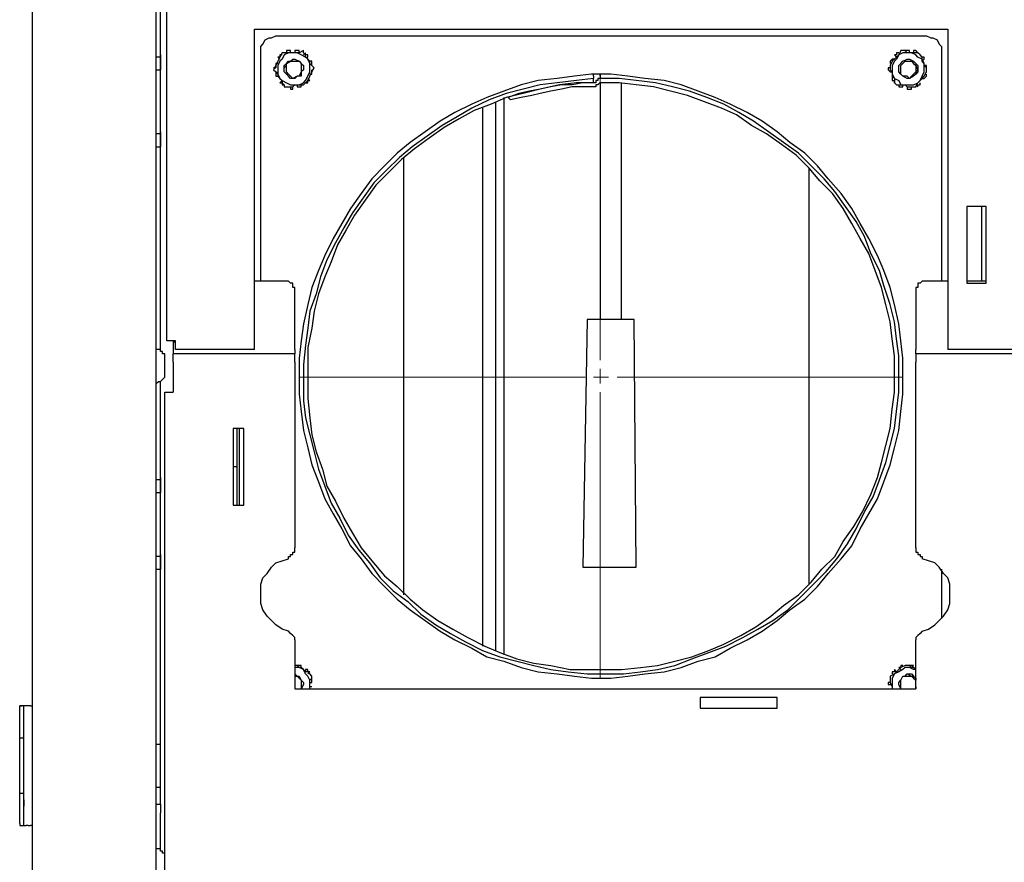
# Model space of a CAD drawing. Units: inches. Extents: x 0 to 17, y 0 to 11.
# Drawn here: x 4.7 to 5.3, y 7.1 to 7.7 of the extents above; entities that cross this region are included whole.
import ezdxf

# ---------------------------------------------------------------- set-up
doc = ezdxf.new("R2010")
doc.units = ezdxf.units.IN
doc.header["$MEASUREMENT"] = 0
doc.layers.add('Layer 1', color=7, linetype='Continuous')

msp = doc.modelspace()

# ---------------------------------------------------------------- linework, layer by layer
at = {"layer": 'Layer 1', "color": 7, "lineweight": 25}
for points in [[(4.76528, 7.48889), (4.76528, 8.93472)], [(4.67778, 7.0875), (4.67778, 8.1375)], [(4.75833, 7.08889), (4.75833, 8.04583)], [(4.76111, 7.48333), (4.76111, 7.74306)], [(4.82222, 7.48889), (4.82222, 7.69167)], [(4.82222, 7.69167), (5.27361, 7.69167)], [(5.27361, 7.69167), (5.27361, 7.48889)], [(4.82639, 7.675), (4.82639, 7.67778), (4.82639, 7.68056), (4.82778, 7.68194), (4.82917, 7.68472), (4.83194, 7.68611), (4.83333, 7.68611), (4.83611, 7.6875), (4.83889, 7.6875)], [(4.83889, 7.6875), (5.25694, 7.6875)], [(5.25694, 7.6875), (5.25972, 7.6875), (5.2625, 7.68611), (5.26389, 7.68611), (5.26667, 7.68472), (5.26806, 7.68194), (5.26944, 7.68056), (5.26944, 7.67778), (5.26944, 7.675)], [(4.76111, 7.67361), (4.75833, 7.67361)], [(4.76111, 7.675), (4.76111, 7.67361), (4.76111, 7.67083), (4.76111, 7.66944)], [(4.76111, 7.675), (4.76111, 7.675)], [(4.82639, 7.52778), (4.82639, 7.675)], [(4.84028, 7.67639), (4.83889, 7.67361), (4.8375, 7.67083), (4.83611, 7.66806), (4.83472, 7.66528)], [(4.84167, 7.675), (4.84028, 7.67222), (4.83889, 7.67083), (4.8375, 7.66806), (4.8375, 7.66528), (4.8375, 7.6625), (4.83889, 7.65972), (4.84028, 7.65833), (4.84306, 7.65694), (4.84583, 7.65555), (4.84861, 7.65555), (4.85139, 7.65555), (4.85417, 7.65694), (4.85556, 7.65833), (4.85694, 7.66111), (4.85833, 7.66389), (4.85833, 7.66667), (4.85833, 7.66944), (4.85694, 7.67222), (4.85556, 7.67361), (4.85278, 7.675), (4.85, 7.67639), (4.84722, 7.67639), (4.84444, 7.67639), (4.84167, 7.675)], [(4.83889, 7.675), (4.83889, 7.675), (4.83889, 7.67361), (4.8375, 7.67361)], [(4.8375, 7.67361), (4.83889, 7.67222)], [(4.84028, 7.675), (4.83889, 7.675)], [(4.85417, 7.67778), (4.85139, 7.67639), (4.85, 7.67639), (4.84861, 7.67639), (4.84722, 7.67639), (4.84583, 7.67639), (4.84444, 7.67639), (4.84167, 7.67639), (4.84028, 7.67639)], [(4.84583, 7.67778), (4.84444, 7.67778), (4.84306, 7.67778)], [(4.84306, 7.67778), (4.84306, 7.67639)], [(4.84583, 7.67639), (4.84583, 7.67778)], [(4.84861, 7.67778), (4.84861, 7.67639)], [(4.85139, 7.67778), (4.85139, 7.67778), (4.85, 7.67778), (4.84861, 7.67778)], [(4.85139, 7.67639), (4.85139, 7.67778)], [(4.86111, 7.66667), (4.85972, 7.66806), (4.85833, 7.66944), (4.85833, 7.67083), (4.85694, 7.67222), (4.85556, 7.67361), (4.85556, 7.675), (4.85417, 7.67639), (4.85417, 7.67778)], [(4.85556, 7.67639), (4.85417, 7.675)], [(4.85694, 7.67361), (4.85694, 7.675), (4.85556, 7.675), (4.85556, 7.67639)], [(4.85556, 7.67361), (4.85694, 7.67361)], [(5.24306, 7.67778), (5.24167, 7.675), (5.23889, 7.67222), (5.2375, 7.67083), (5.23611, 7.66806)], [(5.24444, 7.67639), (5.24167, 7.675), (5.24028, 7.67222), (5.23889, 7.67083), (5.2375, 7.66806), (5.2375, 7.66528), (5.2375, 7.6625), (5.23889, 7.65972), (5.24167, 7.65833), (5.24306, 7.65555), (5.24583, 7.65555), (5.24861, 7.65555), (5.25139, 7.65555), (5.25417, 7.65694), (5.25556, 7.65833), (5.25694, 7.66111), (5.25833, 7.66389), (5.25833, 7.66667), (5.25833, 7.66944), (5.25694, 7.67222), (5.25417, 7.67361), (5.25278, 7.675), (5.25, 7.67639), (5.24722, 7.67639), (5.24444, 7.67639)], [(5.24167, 7.67639), (5.24167, 7.67639), (5.24028, 7.67639), (5.24028, 7.675), (5.23889, 7.675)], [(5.23889, 7.675), (5.24028, 7.67361)], [(5.24167, 7.67639), (5.24167, 7.67639)], [(5.25556, 7.675), (5.25417, 7.67639), (5.25278, 7.67639), (5.25139, 7.67639), (5.25, 7.67639), (5.24722, 7.67639), (5.24583, 7.67778), (5.24444, 7.67778), (5.24306, 7.67778)], [(5.24861, 7.67778), (5.24861, 7.67778), (5.24722, 7.67778), (5.24583, 7.67778)], [(5.24583, 7.67778), (5.24583, 7.67778)], [(5.24861, 7.67639), (5.24861, 7.67778)], [(5.25139, 7.67778), (5.25139, 7.67639)], [(5.25417, 7.67639), (5.25417, 7.67639), (5.25278, 7.67778), (5.25139, 7.67778)], [(5.25417, 7.67639), (5.25417, 7.67639)], [(5.25972, 7.66389), (5.25972, 7.66528), (5.25972, 7.66667), (5.25833, 7.66806), (5.25833, 7.66944), (5.25694, 7.67083), (5.25694, 7.67222), (5.25694, 7.67361), (5.25556, 7.675)], [(5.25694, 7.67361), (5.25694, 7.67361)], [(5.25833, 7.67222), (5.25833, 7.67222), (5.25833, 7.67361), (5.25694, 7.67361)], [(5.26944, 7.675), (5.26944, 7.52778)], [(4.76111, 7.66944), (4.76111, 7.66806), (4.76111, 7.66667), (4.76111, 7.66528)], [(4.83611, 7.66944), (4.83611, 7.66944), (4.83611, 7.66806), (4.83611, 7.66667), (4.83472, 7.66667)], [(4.83472, 7.66667), (4.83611, 7.66667)], [(4.8375, 7.66944), (4.83611, 7.66944)], [(4.84306, 7.66944), (4.84583, 7.67083), (4.84722, 7.67222), (4.84861, 7.67222), (4.85139, 7.67083), (4.85278, 7.66944), (4.85417, 7.66806), (4.85417, 7.66528), (4.85278, 7.66389), (4.85278, 7.66111), (4.85, 7.66111), (4.84861, 7.65972), (4.84583, 7.65972), (4.84444, 7.66111), (4.84306, 7.6625), (4.84167, 7.66389), (4.84167, 7.66667), (4.84167, 7.66806), (4.84306, 7.66944)], [(4.84306, 7.66944), (4.84583, 7.67083), (4.84722, 7.67222), (4.84861, 7.67222), (4.85139, 7.67083), (4.85278, 7.66944), (4.85417, 7.66806), (4.85417, 7.66528), (4.85278, 7.66389), (4.85278, 7.66111), (4.85, 7.66111), (4.84861, 7.65972), (4.84583, 7.65972), (4.84444, 7.66111), (4.84306, 7.6625), (4.84167, 7.66389), (4.84167, 7.66667), (4.84306, 7.66806), (4.84306, 7.66944)], [(4.84444, 7.6625), (4.84306, 7.66389), (4.84306, 7.66528), (4.84306, 7.66806), (4.84306, 7.66944), (4.84444, 7.67083), (4.84722, 7.67083), (4.84861, 7.67083), (4.85139, 7.67083), (4.85278, 7.66944), (4.85278, 7.66667), (4.85278, 7.66528), (4.85278, 7.66389), (4.85139, 7.66111), (4.85, 7.66111), (4.84722, 7.65972), (4.84583, 7.66111), (4.84444, 7.6625)], [(4.85417, 7.65555), (4.85694, 7.65833), (4.85833, 7.66111), (4.85972, 7.66389), (4.86111, 7.66667)], [(4.85972, 7.67083), (4.85833, 7.67083)], [(4.85972, 7.66806), (4.85972, 7.66806), (4.85972, 7.66944), (4.85972, 7.67083)], [(4.85972, 7.66806), (4.85972, 7.66806)], [(5.23611, 7.66667), (5.23472, 7.66667)], [(5.23472, 7.66667), (5.23472, 7.66528), (5.23611, 7.66389)], [(5.2375, 7.67222), (5.2375, 7.67222), (5.23611, 7.67083), (5.23611, 7.66944)], [(5.23611, 7.66944), (5.23611, 7.66944)], [(5.23611, 7.66806), (5.23611, 7.66667), (5.23611, 7.66528), (5.2375, 7.66389), (5.2375, 7.66111), (5.23889, 7.65972), (5.23889, 7.65833), (5.23889, 7.65694), (5.24028, 7.65555)], [(5.23889, 7.67222), (5.2375, 7.67222)], [(5.25139, 7.67083), (5.25278, 7.66944), (5.25417, 7.66806), (5.25417, 7.66528), (5.25417, 7.66389), (5.25278, 7.6625), (5.25139, 7.66111), (5.24861, 7.65972), (5.24722, 7.65972), (5.24444, 7.66111), (5.24306, 7.6625), (5.24167, 7.66389), (5.24167, 7.66528), (5.24167, 7.66806), (5.24306, 7.66944), (5.24444, 7.67083), (5.24722, 7.67222), (5.24861, 7.67222), (5.25139, 7.67083)], [(5.25139, 7.67083), (5.25278, 7.66944), (5.25278, 7.66806), (5.25417, 7.66528), (5.25278, 7.66389), (5.25278, 7.6625), (5.25139, 7.66111), (5.24861, 7.65972), (5.24722, 7.65972), (5.24444, 7.66111), (5.24306, 7.6625), (5.24167, 7.66389), (5.24167, 7.66528), (5.24167, 7.66806), (5.24306, 7.66944), (5.24444, 7.67083), (5.24722, 7.67222), (5.24861, 7.67222), (5.25139, 7.67083)], [(5.24306, 7.66806), (5.24444, 7.66944), (5.24583, 7.67083), (5.24861, 7.67083), (5.25, 7.67083), (5.25139, 7.66944), (5.25278, 7.66806), (5.25278, 7.66667), (5.25278, 7.66389), (5.25139, 7.6625), (5.25, 7.66111), (5.24861, 7.65972), (5.24722, 7.66111), (5.24444, 7.66111), (5.24306, 7.6625), (5.24306, 7.66528), (5.24306, 7.66667), (5.24306, 7.66806)], [(5.25694, 7.67083), (5.25833, 7.67222)], [(5.25972, 7.66806), (5.25833, 7.66806)], [(5.25972, 7.66528), (5.25972, 7.66528), (5.25972, 7.66667), (5.25972, 7.66806)], [(4.75833, 7.66528), (4.76111, 7.66528)], [(4.76111, 7.66528), (4.76111, 7.66528)], [(4.83472, 7.66528), (4.83611, 7.66389), (4.8375, 7.6625), (4.8375, 7.66111), (4.83889, 7.65972), (4.84028, 7.65833), (4.84028, 7.65694), (4.84167, 7.65555), (4.84167, 7.65417)], [(4.83611, 7.66389), (4.83611, 7.66389)], [(4.83611, 7.66389), (4.83611, 7.6625), (4.83611, 7.66111)], [(4.83611, 7.66111), (4.8375, 7.66111)], [(4.85139, 7.46528), (4.85139, 7.45417), (4.85278, 7.44306), (4.85417, 7.43056), (4.85694, 7.41944), (4.85972, 7.40833), (4.86389, 7.39722), (4.86806, 7.38611), (4.87361, 7.37639), (4.87917, 7.36667), (4.88472, 7.35556), (4.89167, 7.34722), (4.89861, 7.3375), (4.90694, 7.32917), (4.91528, 7.32083), (4.92361, 7.31389), (4.93333, 7.30694), (4.94306, 7.3), (4.95278, 7.29444), (4.96389, 7.28889), (4.97361, 7.28333), (4.98472, 7.28055), (4.99583, 7.27639), (5.00694, 7.27361), (5.01944, 7.27222), (5.03056, 7.27083), (5.04167, 7.26944), (5.05417, 7.26944), (5.06528, 7.27083), (5.07639, 7.27222), (5.08889, 7.27361), (5.1, 7.27639), (5.11111, 7.28055), (5.12222, 7.28333), (5.13194, 7.28889), (5.14306, 7.29444), (5.15278, 7.3), (5.1625, 7.30694), (5.17083, 7.31389), (5.18056, 7.32083), (5.18889, 7.32917), (5.19583, 7.3375), (5.20417, 7.34722), (5.21111, 7.35556), (5.21667, 7.36667), (5.22222, 7.37639), (5.22778, 7.38611), (5.23194, 7.39722), (5.23611, 7.40833), (5.23889, 7.41944), (5.24167, 7.43056), (5.24306, 7.44306), (5.24444, 7.45417), (5.24444, 7.46528), (5.24444, 7.47778), (5.24306, 7.48889), (5.24167, 7.5), (5.23889, 7.5125), (5.23611, 7.52361), (5.23194, 7.53472), (5.22778, 7.54444), (5.22222, 7.55556), (5.21667, 7.56528), (5.21111, 7.575), (5.20417, 7.58472), (5.19583, 7.59444), (5.18889, 7.60278), (5.18056, 7.61111), (5.17083, 7.61806), (5.1625, 7.625), (5.15278, 7.63194), (5.14306, 7.6375), (5.13194, 7.64306), (5.12222, 7.64722), (5.11111, 7.65139), (5.1, 7.65555), (5.08889, 7.65833), (5.07639, 7.65972), (5.06528, 7.66111), (5.05417, 7.6625), (5.04167, 7.6625), (5.03056, 7.66111), (5.01944, 7.65972), (5.00694, 7.65833), (4.99583, 7.65555), (4.98472, 7.65139), (4.97361, 7.64722), (4.96389, 7.64306), (4.95278, 7.6375), (4.94306, 7.63194), (4.93333, 7.625), (4.92361, 7.61806), (4.91528, 7.61111), (4.90694, 7.60278), (4.89861, 7.59444), (4.89167, 7.58472), (4.88472, 7.575), (4.87917, 7.56528), (4.87361, 7.55556), (4.86806, 7.54444), (4.86389, 7.53472), (4.85972, 7.52361), (4.85694, 7.5125), (4.85417, 7.5), (4.85278, 7.48889), (4.85139, 7.47778), (4.85139, 7.46528)], [(5.04306, 7.65972), (5.03194, 7.65833), (5.01944, 7.65694), (5.00833, 7.65555), (4.99722, 7.65278), (4.98611, 7.65), (4.975, 7.64583), (4.96389, 7.64028), (4.95417, 7.63472), (4.94444, 7.62917), (4.93472, 7.62222), (4.925, 7.61528), (4.91667, 7.60833), (4.90833, 7.6), (4.9, 7.59167), (4.89306, 7.58194), (4.88611, 7.57222), (4.88056, 7.5625), (4.875, 7.55278), (4.86944, 7.54167), (4.86528, 7.53055), (4.8625, 7.51944), (4.85833, 7.50833), (4.85694, 7.49722), (4.85556, 7.48611), (4.85417, 7.47361), (4.85417, 7.4625), (4.85417, 7.45), (4.85556, 7.43889), (4.85833, 7.42778), (4.86111, 7.41667), (4.86389, 7.40555), (4.86806, 7.39444), (4.87222, 7.38333), (4.87778, 7.37361), (4.88333, 7.3625), (4.89028, 7.35278), (4.89722, 7.34444), (4.90417, 7.33472), (4.9125, 7.32639), (4.92222, 7.31944), (4.93056, 7.31111), (4.94028, 7.30417), (4.95, 7.29861), (4.95972, 7.29306), (4.97083, 7.2875), (4.98194, 7.28333), (4.99306, 7.28055), (5.00417, 7.27778), (5.01528, 7.275), (5.02639, 7.27361), (5.03889, 7.27222), (5.05, 7.27222), (5.0625, 7.27222), (5.07361, 7.27361), (5.08472, 7.275), (5.09583, 7.27778), (5.10694, 7.28194), (5.11806, 7.28611), (5.12917, 7.29028), (5.14028, 7.29583), (5.15, 7.30139), (5.15972, 7.30694), (5.16944, 7.31389), (5.17778, 7.32222), (5.18611, 7.33056), (5.19444, 7.33889), (5.20139, 7.34722), (5.20833, 7.35694), (5.21389, 7.36667), (5.21944, 7.37778), (5.225, 7.3875), (5.22917, 7.39861), (5.23333, 7.40972), (5.23611, 7.42083), (5.23889, 7.43194), (5.24028, 7.44306), (5.24167, 7.45556), (5.24167, 7.46667), (5.24167, 7.47917), (5.24028, 7.49028), (5.23889, 7.50139), (5.23611, 7.5125), (5.23194, 7.525), (5.22917, 7.53472), (5.22361, 7.54583), (5.21944, 7.55694), (5.21389, 7.56667), (5.20694, 7.57639), (5.2, 7.58611), (5.19306, 7.59444), (5.18472, 7.60278), (5.17639, 7.61111), (5.16667, 7.61806), (5.15694, 7.625), (5.14722, 7.63194), (5.1375, 7.6375), (5.12778, 7.64306), (5.11667, 7.64722), (5.10556, 7.65139), (5.09444, 7.65417), (5.08333, 7.65694), (5.07083, 7.65833), (5.05972, 7.65972), (5.04722, 7.65972)], [(4.85833, 7.65833), (4.85694, 7.65972)], [(4.85833, 7.6625), (4.85972, 7.6625)], [(4.85972, 7.66528), (4.85972, 7.66528)], [(4.85972, 7.6625), (4.85972, 7.6625), (4.85972, 7.66389), (4.85972, 7.66528)], [(5.04306, 7.66111), (5.04306, 7.6625)], [(5.04306, 7.66111), (5.04306, 7.66111), (5.04306, 7.65972)], [(5.04306, 7.65694), (5.04306, 7.65972)], [(5.04722, 7.65972), (5.04722, 7.65972), (5.04583, 7.65972), (5.04583, 7.65833), (5.04444, 7.65833)], [(5.04722, 7.66111), (5.04722, 7.6625)], [(5.04722, 7.6625), (5.04722, 7.65972)], [(5.04722, 7.66111), (5.04722, 7.66111), (5.04722, 7.65972)], [(5.23611, 7.66389), (5.2375, 7.66389)], [(5.2375, 7.66111), (5.2375, 7.65972)], [(5.2375, 7.65972), (5.2375, 7.65972), (5.2375, 7.65833), (5.23889, 7.65833), (5.23889, 7.65694)], [(5.25278, 7.65417), (5.25417, 7.65694), (5.25694, 7.65972), (5.25833, 7.66111), (5.25972, 7.66389)], [(5.25694, 7.65972), (5.25833, 7.65972)], [(5.25833, 7.65972), (5.25833, 7.65972), (5.25972, 7.66111), (5.25972, 7.6625)], [(5.25972, 7.66528), (5.25972, 7.66528)], [(5.25972, 7.6625), (5.25972, 7.6625)], [(4.84028, 7.65833), (4.83889, 7.65694)], [(4.83889, 7.65694), (4.83889, 7.65694), (4.84028, 7.65694), (4.84028, 7.65555)], [(4.84028, 7.65555), (4.84167, 7.65555)], [(4.84167, 7.65417), (4.84444, 7.65417), (4.84583, 7.65417), (4.84722, 7.65417), (4.84861, 7.65555), (4.85, 7.65555), (4.85139, 7.65555), (4.85278, 7.65555), (4.85417, 7.65555)], [(4.84444, 7.65417), (4.84444, 7.65417)], [(4.84444, 7.65417), (4.84444, 7.65417), (4.84583, 7.65417), (4.84583, 7.65278), (4.84722, 7.65278)], [(4.84722, 7.65278), (4.84722, 7.65417)], [(4.85, 7.65555), (4.85, 7.65417)], [(4.85, 7.65417), (4.85139, 7.65417), (4.85278, 7.65417)], [(4.85278, 7.65417), (4.85278, 7.65555)], [(4.85556, 7.65694), (4.85694, 7.65694), (4.85694, 7.65833), (4.85833, 7.65833)], [(4.85556, 7.65694), (4.85556, 7.65694)], [(5.04306, 7.65694), (5.03194, 7.65694), (5.02083, 7.65555), (5.00833, 7.65278), (4.99722, 7.65), (4.98611, 7.64722), (4.97639, 7.64306), (4.96528, 7.63889), (4.95556, 7.63333), (4.94583, 7.62778), (4.93611, 7.62083), (4.92639, 7.61389), (4.91806, 7.60694), (4.90972, 7.59861), (4.90139, 7.59028), (4.89444, 7.58056), (4.8875, 7.57083), (4.88194, 7.56111), (4.87639, 7.55139), (4.87222, 7.54028), (4.86806, 7.53055), (4.86389, 7.51944), (4.86111, 7.50833), (4.85972, 7.49722), (4.85694, 7.48472), (4.85694, 7.47361), (4.85694, 7.4625), (4.85694, 7.45139), (4.85833, 7.43889), (4.85972, 7.42778), (4.8625, 7.41667), (4.86667, 7.40555), (4.86944, 7.39444), (4.875, 7.38472), (4.88056, 7.37361), (4.88611, 7.36389), (4.89167, 7.35417), (4.89861, 7.34583), (4.90694, 7.33611), (4.91528, 7.32917), (4.92361, 7.32083), (4.93194, 7.31389), (4.94167, 7.30694), (4.95139, 7.30139), (4.96111, 7.29583), (4.97222, 7.29028), (4.98194, 7.28611), (4.99306, 7.28194), (5.00417, 7.27917), (5.01528, 7.27778), (5.02778, 7.275), (5.03889, 7.275), (5.05, 7.275), (5.06111, 7.275), (5.07361, 7.27639), (5.08472, 7.27778), (5.09583, 7.28055), (5.10694, 7.28333), (5.11806, 7.2875), (5.12778, 7.29167), (5.13889, 7.29722), (5.14861, 7.30278), (5.15833, 7.30972), (5.16667, 7.31667), (5.17639, 7.32361), (5.18472, 7.33194), (5.19167, 7.34028), (5.2, 7.34861), (5.20556, 7.35833), (5.2125, 7.36806), (5.21806, 7.37778), (5.22361, 7.38889), (5.22778, 7.4), (5.23056, 7.40972), (5.23333, 7.42083), (5.23611, 7.43194), (5.2375, 7.44444), (5.23889, 7.45556), (5.23889, 7.46667), (5.23889, 7.47917), (5.2375, 7.49028), (5.23611, 7.50139), (5.23333, 7.5125), (5.23056, 7.52361), (5.22639, 7.53472), (5.22222, 7.54583), (5.21667, 7.55556), (5.21111, 7.56528), (5.20556, 7.575), (5.19861, 7.58472), (5.19028, 7.59305), (5.18333, 7.60139), (5.175, 7.60972), (5.16528, 7.61667), (5.15556, 7.62361), (5.14583, 7.62917), (5.13611, 7.63611), (5.12639, 7.64028), (5.11528, 7.64444), (5.10417, 7.64861), (5.09306, 7.65139), (5.08194, 7.65417), (5.07083, 7.65555), (5.05972, 7.65694), (5.04722, 7.65694)], [(5.04306, 7.65694), (5.03611, 7.65694), (5.02917, 7.65555), (5.02222, 7.65555), (5.01528, 7.65417), (5.00833, 7.65278), (5.00139, 7.65139), (4.99444, 7.65), (4.9875, 7.64722)], [(5.04306, 7.65417), (5.03611, 7.65417), (5.02917, 7.65417), (5.02222, 7.65278), (5.01528, 7.65139), (5.00833, 7.65), (5.00278, 7.64861), (4.99583, 7.64722), (4.98889, 7.64583)], [(5.04444, 7.65833), (5.04444, 7.65833), (5.04444, 7.65694), (5.04306, 7.65694)], [(5.04722, 7.65694), (5.04583, 7.65555), (5.04444, 7.65555), (5.04444, 7.65417), (5.04306, 7.65417)], [(5.04722, 7.65694), (5.04722, 7.65694)], [(5.04722, 7.65694), (5.04722, 7.50278)], [(5.06111, 7.50278), (5.06111, 7.65694)], [(5.23889, 7.65694), (5.23889, 7.65833)], [(5.24028, 7.65555), (5.24167, 7.65555), (5.24306, 7.65555), (5.24444, 7.65555), (5.24583, 7.65555), (5.24722, 7.65417), (5.24861, 7.65417), (5.25139, 7.65417), (5.25278, 7.65417)], [(5.24167, 7.65555), (5.24167, 7.65555)], [(5.24167, 7.65555), (5.24167, 7.65555), (5.24167, 7.65417), (5.24306, 7.65417), (5.24444, 7.65417)], [(5.24444, 7.65417), (5.24444, 7.65555)], [(5.24722, 7.65417), (5.24722, 7.65278)], [(5.24722, 7.65278), (5.24722, 7.65278), (5.24861, 7.65278), (5.25, 7.65278), (5.25, 7.65417)], [(5.25, 7.65417), (5.25, 7.65417)], [(5.25278, 7.65555), (5.25417, 7.65417)], [(5.25417, 7.65417), (5.25417, 7.65555), (5.25556, 7.65555), (5.25556, 7.65694)], [(5.25556, 7.65694), (5.25556, 7.65694)], [(4.98472, 7.64722), (4.98472, 7.28472)], [(4.98889, 7.64583), (4.9875, 7.64722)], [(4.97917, 7.64444), (4.97917, 7.2875)], [(4.97083, 7.64028), (4.97083, 7.29028)], [(4.76111, 7.62361), (4.75833, 7.62361)], [(4.76111, 7.625), (4.76111, 7.62361), (4.76111, 7.62083), (4.76111, 7.61944)], [(4.76111, 7.625), (4.76111, 7.625)], [(4.75833, 7.61528), (4.76111, 7.61528)], [(4.76111, 7.61944), (4.76111, 7.61806), (4.76111, 7.61667), (4.76111, 7.61528)], [(4.76111, 7.61528), (4.76111, 7.61528)], [(4.91944, 7.32361), (4.91944, 7.60833)], [(5.18333, 7.33056), (5.18333, 7.60139)], [(5.29861, 7.57639), (5.28611, 7.57639)], [(5.28611, 7.57639), (5.28611, 7.52639)], [(5.29583, 7.52778), (5.29583, 7.53611), (5.29583, 7.54722), (5.29583, 7.55833), (5.29583, 7.56806), (5.29583, 7.57639)], [(5.29861, 7.52639), (5.29861, 7.57639)], [(4.84167, 7.52778), (4.82222, 7.52778)], [(4.84861, 7.52222), (4.84861, 7.52361), (4.84722, 7.52361), (4.84722, 7.525), (4.84722, 7.52639), (4.84583, 7.52639), (4.84444, 7.52778), (4.84306, 7.52778), (4.84167, 7.52778)], [(5.25972, 7.52778), (5.25833, 7.52778), (5.25694, 7.52778), (5.25556, 7.52639), (5.25417, 7.52639), (5.25417, 7.525), (5.25417, 7.52361), (5.25278, 7.52361), (5.25278, 7.52222)], [(5.27361, 7.52778), (5.25972, 7.52778)], [(5.29861, 7.52778), (5.28611, 7.52778)], [(5.28611, 7.52639), (5.29861, 7.52639)], [(4.84861, 7.48333), (4.84861, 7.52222)], [(5.25278, 7.52222), (5.25278, 7.48333)], [(5.03889, 7.50278), (5.03611, 7.34167)], [(5.06944, 7.50278), (5.06944, 7.50278), (5.06806, 7.50278), (5.06528, 7.50278), (5.06389, 7.50278), (5.06111, 7.50278), (5.05833, 7.50278), (5.05417, 7.50278), (5.05139, 7.50278), (5.04861, 7.50278), (5.04583, 7.50278), (5.04306, 7.50278), (5.04167, 7.50278), (5.04028, 7.50278), (5.03889, 7.50278)], [(5.07083, 7.34167), (5.06944, 7.50278)], [(4.77083, 7.48889), (4.76944, 7.48889), (4.76806, 7.48889), (4.76667, 7.48889), (4.76528, 7.48889)], [(4.76944, 7.48889), (4.76944, 7.48333)], [(4.76944, 7.48889), (4.77083, 7.4875)], [(4.77083, 7.48333), (4.77083, 7.48333), (4.77083, 7.48472), (4.77083, 7.48611), (4.77083, 7.4875), (4.77083, 7.48889)], [(4.82222, 7.48333), (4.82222, 7.48333), (4.82222, 7.48472), (4.82222, 7.48611), (4.82222, 7.4875), (4.82222, 7.48889)], [(5.27361, 7.48889), (5.27361, 7.4875), (5.27361, 7.48611), (5.27361, 7.48472), (5.27361, 7.48333)], [(4.76389, 7.47778), (4.76389, 7.47917), (4.76389, 7.48056), (4.7625, 7.48056), (4.7625, 7.48194), (4.76111, 7.48194), (4.76111, 7.48333), (4.75972, 7.48333), (4.75833, 7.48333)], [(4.76944, 7.48333), (4.76944, 7.48333), (4.76944, 7.48194), (4.76944, 7.48056)], [(4.84861, 7.48056), (4.76944, 7.48056)], [(4.76944, 7.475), (4.76944, 7.47639), (4.76944, 7.47778), (4.76944, 7.47917), (4.76944, 7.48056)], [(4.82222, 7.48333), (4.77083, 7.48333)], [(4.84861, 7.48333), (4.84861, 7.48333), (4.84861, 7.48194), (4.84861, 7.48056)], [(4.84861, 7.475), (4.84861, 7.47639), (4.84861, 7.47778), (4.84861, 7.47917), (4.84861, 7.48056)], [(5.25278, 7.48056), (5.25278, 7.48056), (5.25278, 7.48194), (5.25278, 7.48333)], [(5.25278, 7.48056), (5.25278, 7.48056), (5.25278, 7.47917), (5.25278, 7.47778), (5.25278, 7.47639), (5.25278, 7.475)], [(6.08611, 7.48056), (5.25278, 7.48056)], [(6.08611, 7.48333), (5.27361, 7.48333)], [(4.76389, 7.46667), (4.76389, 7.46667), (4.76389, 7.46805), (4.76389, 7.46944), (4.76389, 7.47222), (4.76389, 7.47361), (4.76389, 7.475), (4.76389, 7.47639), (4.76389, 7.47778)], [(4.76944, 7.475), (4.76944, 7.45556)], [(4.84861, 7.475), (4.84861, 7.35417)], [(5.25278, 7.35417), (5.25278, 7.475)], [(4.75833, 7.46111), (4.75972, 7.4625), (4.76111, 7.4625), (4.7625, 7.46389), (4.76389, 7.46528), (4.76389, 7.46667)], [(4.76111, 7.1875), (4.76111, 7.4625)], [(4.76389, 7.45556), (4.76389, 7.45556), (4.76528, 7.45556), (4.76667, 7.45556), (4.76806, 7.45556), (4.76944, 7.45556)], [(4.76389, 7.08056), (4.76389, 7.45556)], [(4.81528, 7.43194), (4.80833, 7.43194)], [(4.80833, 7.43194), (4.80833, 7.38194)], [(4.81111, 7.38194), (4.81111, 7.43194)], [(4.8125, 7.38194), (4.8125, 7.43194)], [(4.81528, 7.38194), (4.81528, 7.43194)], [(4.81111, 7.40694), (4.80833, 7.40694)], [(4.76111, 7.39861), (4.75833, 7.39861)], [(4.76111, 7.4), (4.76111, 7.39861), (4.76111, 7.39583), (4.76111, 7.39444)], [(4.76111, 7.4), (4.76111, 7.4)], [(4.76111, 7.39444), (4.76111, 7.39306), (4.76111, 7.39167), (4.76111, 7.39028)], [(4.75833, 7.39028), (4.76111, 7.39028)], [(4.76111, 7.39028), (4.76111, 7.39028)], [(4.80833, 7.38194), (4.81528, 7.38194)], [(4.84444, 7.34722), (4.84444, 7.34861), (4.84583, 7.34861), (4.84583, 7.35), (4.84722, 7.35), (4.84722, 7.35139), (4.84861, 7.35139), (4.84861, 7.35278), (4.84861, 7.35417)], [(5.25278, 7.35417), (5.25278, 7.35278), (5.25278, 7.35139), (5.25417, 7.35139), (5.25417, 7.35), (5.25556, 7.35), (5.25556, 7.34861), (5.25694, 7.34861), (5.25694, 7.34722)], [(4.76111, 7.34861), (4.75833, 7.34861)], [(4.76111, 7.35), (4.76111, 7.34861), (4.76111, 7.34583), (4.76111, 7.34444)], [(4.76111, 7.35), (4.76111, 7.35)], [(4.84444, 7.3), (4.84028, 7.30139), (4.83611, 7.30417), (4.83333, 7.30694), (4.83056, 7.30972), (4.82778, 7.31389), (4.82639, 7.31806), (4.82639, 7.32222), (4.82639, 7.32639), (4.82639, 7.33056), (4.82778, 7.33472), (4.83056, 7.3375), (4.83333, 7.34167), (4.83611, 7.34444), (4.84028, 7.34583), (4.84444, 7.34722)], [(5.25694, 7.3), (5.26111, 7.30139), (5.26528, 7.30417), (5.26806, 7.30694), (5.27083, 7.30972), (5.27361, 7.31389), (5.275, 7.31806), (5.275, 7.32222), (5.275, 7.32639), (5.275, 7.33056), (5.27361, 7.33472), (5.27083, 7.3375), (5.26806, 7.34167), (5.26528, 7.34444), (5.26111, 7.34583), (5.25694, 7.34722)], [(4.75833, 7.34028), (4.76111, 7.34028)], [(4.76111, 7.34444), (4.76111, 7.34305), (4.76111, 7.34167), (4.76111, 7.34028)], [(4.76111, 7.34028), (4.76111, 7.34028)], [(5.03611, 7.34167), (5.03611, 7.34167), (5.0375, 7.34167), (5.03889, 7.34167), (5.04028, 7.34167), (5.04306, 7.34167), (5.04583, 7.34167), (5.04861, 7.34167), (5.05278, 7.34167), (5.05556, 7.34167), (5.05972, 7.34167), (5.0625, 7.34167), (5.06528, 7.34167), (5.06806, 7.34167), (5.06944, 7.34167), (5.07083, 7.34167)], [(5.26944, 7.34028), (5.26944, 7.30833)], [(4.82639, 7.31944), (4.82639, 7.32778)], [(4.84861, 7.29444), (4.84861, 7.29444), (4.84861, 7.29583), (4.84722, 7.29722), (4.84583, 7.29861), (4.84444, 7.3)], [(4.84861, 7.29444), (4.84861, 7.2625)], [(5.25694, 7.3), (5.25694, 7.3), (5.25556, 7.29861), (5.25417, 7.29722), (5.25278, 7.29583), (5.25278, 7.29444)], [(5.25278, 7.2625), (5.25278, 7.29444)], [(4.85972, 7.27083), (4.85833, 7.27222), (4.85694, 7.27361), (4.85556, 7.27361), (4.85417, 7.275), (4.85278, 7.27639), (4.85139, 7.27639), (4.85, 7.27778), (4.84861, 7.27778)], [(4.85833, 7.2625), (4.85833, 7.26528), (4.85833, 7.26806), (4.85694, 7.27083), (4.85556, 7.27222), (4.85417, 7.275), (4.85139, 7.27639), (4.84861, 7.27639)], [(4.85278, 7.27778), (4.85278, 7.27778), (4.85139, 7.27778), (4.85, 7.27778)], [(4.85, 7.27778), (4.85, 7.27778)], [(4.85278, 7.27639), (4.85278, 7.27778)], [(5.24583, 7.27778), (5.24306, 7.27639), (5.24028, 7.27361), (5.23889, 7.27222), (5.23611, 7.27083)], [(5.24583, 7.27639), (5.24444, 7.275), (5.24167, 7.27361), (5.23889, 7.27222), (5.2375, 7.26944), (5.2375, 7.26667), (5.2375, 7.26389), (5.2375, 7.2625)], [(5.24444, 7.27778), (5.24444, 7.27778), (5.24306, 7.27778), (5.24306, 7.27639), (5.24167, 7.27639)], [(5.24167, 7.27639), (5.24306, 7.275)], [(5.24444, 7.27778), (5.24444, 7.27778)], [(5.25278, 7.275), (5.25139, 7.27639), (5.25, 7.27639), (5.24861, 7.27778), (5.24722, 7.27778), (5.24583, 7.27778)], [(5.25278, 7.275), (5.25139, 7.275), (5.24861, 7.27639), (5.24583, 7.27639)], [(5.25139, 7.27778), (5.25, 7.27778), (5.24861, 7.27778)], [(5.24861, 7.27778), (5.24861, 7.27778)], [(5.25, 7.27639), (5.25139, 7.27778)], [(4.84861, 7.27222), (4.85, 7.27083), (4.85139, 7.27083), (4.85278, 7.26806), (4.85417, 7.26667), (4.85417, 7.26528), (4.85278, 7.2625)], [(4.84861, 7.27222), (4.85, 7.27083), (4.85139, 7.27083), (4.85278, 7.26806), (4.85417, 7.26667), (4.85417, 7.26528), (4.85278, 7.2625)], [(4.84861, 7.27083), (4.84861, 7.27083), (4.85, 7.27083), (4.85139, 7.26944), (4.85278, 7.26806), (4.85278, 7.26528), (4.85278, 7.26389)], [(4.85556, 7.275), (4.85556, 7.27361)], [(4.85833, 7.27361), (4.85833, 7.27361), (4.85694, 7.27361), (4.85694, 7.275), (4.85556, 7.275)], [(4.85694, 7.27222), (4.85833, 7.27361)], [(4.85833, 7.2625), (4.85833, 7.26389), (4.85833, 7.26528), (4.85833, 7.26667), (4.85833, 7.26806), (4.85972, 7.26944), (4.85972, 7.27083)], [(4.85972, 7.26667), (4.85972, 7.26667), (4.85972, 7.26806), (4.85972, 7.26944)], [(4.85972, 7.26944), (4.85972, 7.26944)], [(5.23611, 7.26944), (5.23611, 7.26806), (5.23611, 7.26667), (5.23472, 7.26667), (5.23472, 7.26528)], [(5.23611, 7.27083), (5.23611, 7.26944), (5.23611, 7.26806), (5.23611, 7.26667), (5.2375, 7.26389), (5.2375, 7.2625)], [(5.23611, 7.26944), (5.23611, 7.26944)], [(5.23889, 7.275), (5.23889, 7.275), (5.23889, 7.27361), (5.2375, 7.27361), (5.2375, 7.27222)], [(5.2375, 7.27222), (5.2375, 7.27222)], [(5.24028, 7.27361), (5.23889, 7.275)], [(5.24306, 7.2625), (5.24167, 7.26528), (5.24167, 7.26667), (5.24306, 7.26806), (5.24444, 7.27083), (5.24583, 7.27083), (5.24722, 7.27222), (5.25, 7.27222), (5.25139, 7.27083), (5.25278, 7.26944)], [(5.24306, 7.2625), (5.24167, 7.26528), (5.24167, 7.26667), (5.24306, 7.26806), (5.24444, 7.27083), (5.24583, 7.27083), (5.24722, 7.27222), (5.25, 7.27083), (5.25139, 7.27083), (5.25278, 7.26944), (5.25278, 7.26806)], [(5.24306, 7.2625), (5.24306, 7.26528), (5.24306, 7.26667), (5.24306, 7.26806), (5.24444, 7.27083), (5.24583, 7.27083), (5.24861, 7.27083), (5.25, 7.27083), (5.25139, 7.26944), (5.25278, 7.26806)], [(4.84861, 7.2625), (5.25278, 7.2625)], [(4.85278, 7.26389), (4.85278, 7.2625)], [(4.85833, 7.26667), (4.85972, 7.26667)], [(4.85972, 7.26389), (4.85833, 7.26389)], [(5.23472, 7.26528), (5.2375, 7.26528)], [(5.25278, 7.26806), (5.25278, 7.26806)], [(5.25278, 7.26389), (5.25278, 7.26389), (5.25278, 7.2625)], [(5.1625, 7.25694), (5.1125, 7.25694)], [(5.1125, 7.25694), (5.1125, 7.25)], [(5.1625, 7.25), (5.1625, 7.25694)], [(4.66944, 7.25), (4.66944, 7.25), (4.66944, 7.25139), (4.67083, 7.25139)], [(4.67083, 7.25139), (4.67083, 7.25139), (4.66944, 7.25139)], [(4.66944, 7.23056), (4.66944, 7.25)], [(4.67361, 7.25139), (4.67083, 7.25139)], [(4.67361, 7.25139), (4.67222, 7.25139)], [(4.67222, 7.25), (4.67222, 7.25), (4.67222, 7.25139)], [(4.67222, 7.25139), (4.67222, 7.25139)], [(4.67222, 7.24028), (4.67222, 7.24167), (4.67222, 7.24306), (4.67222, 7.24583), (4.67222, 7.24722), (4.67222, 7.24861), (4.67222, 7.25)], [(4.67361, 7.25139), (4.67361, 7.25139)], [(4.675, 7.25139), (4.675, 7.25139), (4.67361, 7.25139)], [(4.675, 7.25139), (4.675, 7.25139)], [(4.67639, 7.25139), (4.675, 7.25139)], [(4.67639, 7.25139), (4.67639, 7.25139), (4.67778, 7.25139)], [(5.1125, 7.25), (5.1625, 7.25)], [(4.67222, 7.18472), (4.67222, 7.24028)], [(4.66944, 7.22917), (4.66944, 7.22917), (4.66944, 7.23056), (4.67083, 7.23056), (4.67222, 7.23056)], [(4.66944, 7.19583), (4.66944, 7.22917)], [(4.76111, 7.22639), (4.75833, 7.22639)], [(4.76111, 7.22361), (4.76111, 7.225), (4.76111, 7.22639), (4.76111, 7.22778)], [(4.76111, 7.22778), (4.76111, 7.22778)], [(4.76111, 7.1875), (4.76111, 7.22361)], [(4.75833, 7.19861), (4.76111, 7.19861)], [(4.67222, 7.19444), (4.67083, 7.19444), (4.66944, 7.19444), (4.66944, 7.19583)], [(4.66944, 7.175), (4.66944, 7.19444)], [(4.67222, 7.19028), (4.67222, 7.18889), (4.67222, 7.1875)], [(4.67222, 7.1875), (4.67222, 7.1875), (4.67222, 7.18611)], [(4.75833, 7.1875), (4.76111, 7.1875)], [(4.76111, 7.1875), (4.76111, 7.1875), (4.76111, 7.18611), (4.76111, 7.18472), (4.76111, 7.18333), (4.76111, 7.18194)], [(4.67222, 7.175), (4.67222, 7.17639), (4.67222, 7.17778), (4.67222, 7.17917), (4.67222, 7.18194), (4.67222, 7.18333), (4.67222, 7.18472)], [(4.76111, 7.15833), (4.76111, 7.18194)], [(4.66944, 7.175), (4.66944, 7.175), (4.66944, 7.17361), (4.67083, 7.17361)], [(4.66944, 7.17361), (4.66944, 7.17361)], [(4.66944, 7.17361), (4.67083, 7.17361)], [(4.67083, 7.17361), (4.67083, 7.17361)], [(4.67083, 7.17361), (4.67361, 7.17361)], [(4.67222, 7.17361), (4.67222, 7.17361), (4.67222, 7.175)], [(4.67222, 7.17361), (4.67222, 7.17361)], [(4.67222, 7.17361), (4.67361, 7.17361)], [(4.675, 7.17361), (4.67361, 7.17361)], [(4.67361, 7.17361), (4.67361, 7.17361)], [(4.675, 7.17361), (4.675, 7.17361)], [(4.675, 7.17361), (4.67639, 7.17361)], [(4.675, 7.17361), (4.675, 7.17361)], [(4.67778, 7.17361), (4.67778, 7.17361), (4.67639, 7.17361)], [(4.76389, 7.15555), (4.76389, 7.15555), (4.7625, 7.15555), (4.7625, 7.15694), (4.76111, 7.15694), (4.76111, 7.15833), (4.75972, 7.15833), (4.75833, 7.15833)]]:
    msp.add_lwpolyline(points, dxfattribs=at)
at = {"layer": 'Layer 1', "color": 7, "lineweight": 18}
for points in [[(5.04722, 7.47639), (5.04722, 7.6625)], [(5.04722, 7.46528), (5.04722, 7.47083)], [(5.0375, 7.46528), (4.85139, 7.46528)], [(4.96806, 7.46528), (4.96806, 7.46528)], [(5.04722, 7.46528), (5.04306, 7.46528)], [(5.04722, 7.46528), (5.05278, 7.46528)], [(5.04722, 7.46528), (5.04722, 7.46111)], [(5.05833, 7.46528), (5.24444, 7.46528)], [(5.04722, 7.45556), (5.04722, 7.26944)], [(5.04722, 7.38611), (5.04722, 7.38611)]]:
    msp.add_lwpolyline(points, dxfattribs=at)

doc.saveas('drawing.dxf')
